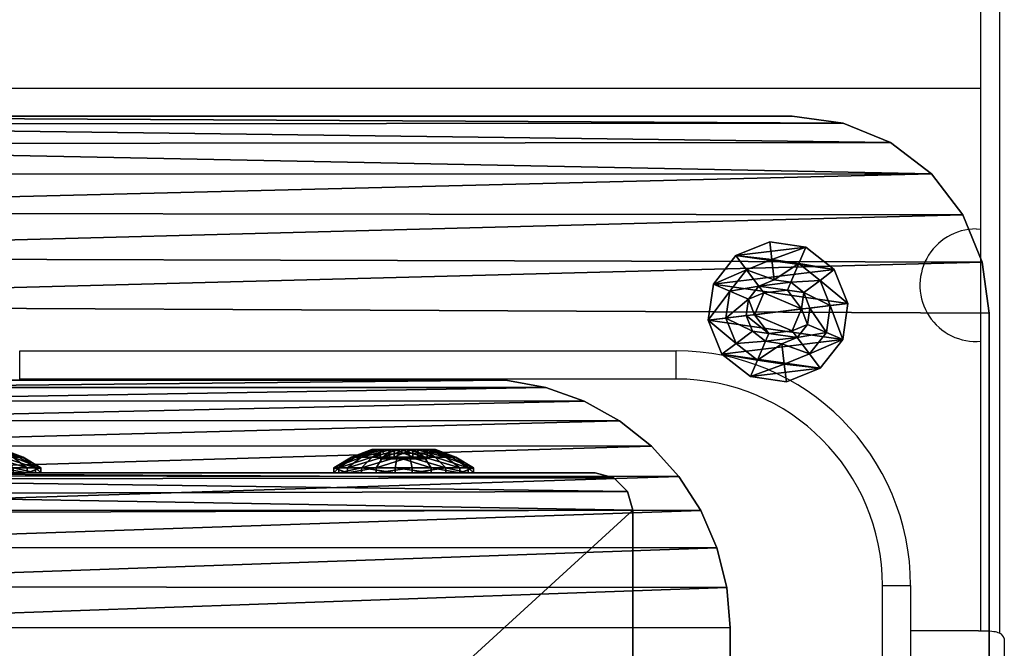
# Model space of a CAD drawing. Units: centimetres. Extents: x -197 to 198, y -190 to 190.
# Drawn here: x -39 to -28, y 3 to 9 of the extents above; entities that cross this region are included whole.
import ezdxf

# ---------------------------------------------------------------- set-up
doc = ezdxf.new("R2010")
doc.units = ezdxf.units.CM
doc.header["$LTSCALE"] = 2.54
doc.layers.get('0').update_dxf_attribs({"true_color": 0xff5454})
doc.layers.add('VP-EQ', color=7, linetype='Continuous', true_color=0x8a3492, plot=False)

# ---------------------------------------------------------------- blocks, each defined once
blk = doc.blocks.new('Grupuj_26')
at = {"color": 0}
mesh = blk.add_polyface(dxfattribs=at)
corners = [(0.02, 9.685), (0, 2.601), (0, 9.201), (0.035, 2.179), (0.126, 10.157), (0.137, 1.769), (0.314, 10.602), (0.306, 1.381), (0.535, 1.025), (0.58, 11.007), (0.819, 0.712), (0.913, 11.358), (1.15, 0.449), (1.304, 11.643), (1.52, 0.243), (1.74, 11.853), (1.918, 0.1), (2.207, 11.983), (2.335, 0.029), (2.689, 12.026), (2.547, 0.012), (2.734, 0), (9.401, 12.026), (9.396, 0), (9.829, 0.035), (9.833, 11.99), (10.249, 0.141), (10.254, 11.885), (10.647, 0.313), (10.652, 11.712), (11.011, 0.548), (11.017, 11.476), (11.333, 0.84), (11.337, 11.183), (11.602, 1.179), (11.606, 10.843), (11.813, 1.558), (11.816, 10.463), (11.958, 1.967), (11.96, 10.053), (12.036, 2.393), (12.036, 9.626)]
mesh.append_faces([[corners[k] for k in face] for face in [(0, 1, 2), (40, 39, 41)]], dxfattribs={"vtx0": -1, "color": 0})
mesh.append_faces([[corners[k] for k in face] for face in [(1, 0, 3), (3, 4, 5), (5, 6, 7), (7, 6, 8), (8, 9, 10), (10, 11, 12), (12, 13, 14), (14, 15, 16), (16, 17, 18), (18, 19, 20), (20, 19, 21), (21, 22, 23), (23, 22, 24), (24, 25, 26), (26, 27, 28), (28, 29, 30), (30, 31, 32), (32, 33, 34), (34, 35, 36), (36, 37, 38), (38, 39, 40)]], dxfattribs={"vtx0": -1, "vtx1": -1, "color": 0})
mesh.append_faces([[corners[k] for k in face] for face in [(3, 0, 4), (5, 4, 6), (8, 6, 9), (10, 9, 11), (12, 11, 13), (14, 13, 15), (16, 15, 17), (18, 17, 19), (21, 19, 22), (24, 22, 25), (26, 25, 27), (28, 27, 29), (30, 29, 31), (32, 31, 33), (34, 33, 35), (36, 35, 37), (38, 37, 39)]], dxfattribs={"vtx0": -1, "vtx2": -1, "color": 0})
mesh = blk.add_polyface(dxfattribs=at)
corners = [(0.035, 2.179, 1.9), (0, 9.201, 1.9), (0, 2.601, 1.9), (0.02, 9.685, 1.9), (0.126, 10.157, 1.9), (0.137, 1.769, 1.9), (0.314, 10.602, 1.9), (0.306, 1.381, 1.9), (0.535, 1.025, 1.9), (0.58, 11.007, 1.9), (0.819, 0.712, 1.9), (0.913, 11.358, 1.9), (1.15, 0.449, 1.9), (1.304, 11.643, 1.9), (1.52, 0.243, 1.9), (1.74, 11.853, 1.9), (1.918, 0.1, 1.9), (2.207, 11.983, 1.9), (2.335, 0.029, 1.9), (2.689, 12.026, 1.9), (2.547, 0.012, 1.9), (2.734, 0, 1.9), (9.401, 12.026, 1.9), (9.396, 0, 1.9), (9.829, 0.035, 1.9), (9.833, 11.99, 1.9), (10.249, 0.141, 1.9), (10.254, 11.885, 1.9), (10.647, 0.313, 1.9), (10.652, 11.712, 1.9), (11.011, 0.548, 1.9), (11.017, 11.476, 1.9), (11.333, 0.84, 1.9), (11.337, 11.183, 1.9), (11.602, 1.179, 1.9), (11.606, 10.843, 1.9), (11.813, 1.558, 1.9), (11.816, 10.463, 1.9), (11.958, 1.967, 1.9), (11.96, 10.053, 1.9), (12.036, 2.393, 1.9), (12.036, 9.626, 1.9)]
mesh.append_faces([[corners[k] for k in face] for face in [(0, 1, 2), (39, 40, 41)]], dxfattribs={"vtx0": -1, "color": 0})
mesh.append_faces([[corners[k] for k in face] for face in [(1, 0, 3), (3, 0, 4), (4, 5, 6), (6, 8, 9), (9, 10, 11), (11, 12, 13), (13, 14, 15), (15, 16, 17), (17, 18, 19), (19, 21, 22), (22, 24, 25), (25, 26, 27), (27, 28, 29), (29, 30, 31), (31, 32, 33), (33, 34, 35), (35, 36, 37), (37, 38, 39)]], dxfattribs={"vtx0": -1, "vtx1": -1, "color": 0})
mesh.append_faces([[corners[k] for k in face] for face in [(4, 0, 5), (6, 5, 7), (6, 7, 8), (9, 8, 10), (11, 10, 12), (13, 12, 14), (15, 14, 16), (17, 16, 18), (19, 18, 20), (19, 20, 21), (22, 21, 23), (22, 23, 24), (25, 24, 26), (27, 26, 28), (29, 28, 30), (31, 30, 32), (33, 32, 34), (35, 34, 36), (37, 36, 38), (39, 38, 40)]], dxfattribs={"vtx0": -1, "vtx2": -1, "color": 0})
mesh = blk.add_polyface(dxfattribs=at)
corners = [(12.036, 9.626), (12.036, 2.393, 1.9), (12.036, 2.393), (12.036, 9.626, 1.9)]
mesh.append_faces([[corners[k] for k in face] for face in [(0, 1, 2), (1, 0, 3)]], dxfattribs={"vtx0": -1, "color": 0})
mesh = blk.add_polyface(dxfattribs=at)
corners = [(12.036, 2.393), (11.958, 1.967, 1.9), (11.958, 1.967), (12.036, 2.393, 1.9)]
mesh.append_faces([[corners[k] for k in face] for face in [(0, 1, 2), (1, 0, 3)]], dxfattribs={"vtx0": -1, "color": 0})
mesh = blk.add_polyface(dxfattribs=at)
corners = [(11.958, 1.967), (11.813, 1.558, 1.9), (11.813, 1.558), (11.958, 1.967, 1.9)]
mesh.append_faces([[corners[k] for k in face] for face in [(0, 1, 2), (1, 0, 3)]], dxfattribs={"vtx0": -1, "color": 0})
mesh = blk.add_polyface(dxfattribs=at)
corners = [(11.813, 1.558), (11.602, 1.179, 1.9), (11.602, 1.179), (11.813, 1.558, 1.9)]
mesh.append_faces([[corners[k] for k in face] for face in [(0, 1, 2), (1, 0, 3)]], dxfattribs={"vtx0": -1, "color": 0})
mesh = blk.add_polyface(dxfattribs=at)
corners = [(11.602, 1.179), (11.333, 0.84, 1.9), (11.333, 0.84), (11.602, 1.179, 1.9)]
mesh.append_faces([[corners[k] for k in face] for face in [(0, 1, 2), (1, 0, 3)]], dxfattribs={"vtx0": -1, "color": 0})
mesh = blk.add_polyface(dxfattribs=at)
corners = [(11.333, 0.84, 1.9), (11.011, 0.548), (11.333, 0.84), (11.011, 0.548, 1.9)]
mesh.append_faces([[corners[k] for k in face] for face in [(0, 1, 2), (1, 0, 3)]], dxfattribs={"vtx0": -1, "color": 0})
mesh = blk.add_polyface(dxfattribs=at)
corners = [(11.011, 0.548, 1.9), (10.647, 0.313), (11.011, 0.548), (10.647, 0.313, 1.9)]
mesh.append_faces([[corners[k] for k in face] for face in [(0, 1, 2), (1, 0, 3)]], dxfattribs={"vtx0": -1, "color": 0})
mesh = blk.add_polyface(dxfattribs=at)
corners = [(10.647, 0.313, 1.9), (10.249, 0.141), (10.647, 0.313), (10.249, 0.141, 1.9)]
mesh.append_faces([[corners[k] for k in face] for face in [(0, 1, 2), (1, 0, 3)]], dxfattribs={"vtx0": -1, "color": 0})
mesh = blk.add_polyface(dxfattribs=at)
corners = [(10.249, 0.141, 1.9), (9.829, 0.035), (10.249, 0.141), (9.829, 0.035, 1.9)]
mesh.append_faces([[corners[k] for k in face] for face in [(0, 1, 2), (1, 0, 3)]], dxfattribs={"vtx0": -1, "color": 0})
mesh = blk.add_polyface(dxfattribs=at)
corners = [(9.396, 0, 1.9), (2.734, 0), (9.396, 0), (2.734, 0, 1.9)]
mesh.append_faces([[corners[k] for k in face] for face in [(0, 1, 2), (1, 0, 3)]], dxfattribs={"vtx0": -1, "color": 0})
mesh = blk.add_polyface(dxfattribs=at)
corners = [(9.829, 0.035, 1.9), (9.396, 0), (9.829, 0.035), (9.396, 0, 1.9)]
mesh.append_faces([[corners[k] for k in face] for face in [(0, 1, 2), (1, 0, 3)]], dxfattribs={"vtx0": -1, "color": 0})
blk = doc.blocks.new('Grupuj_34')
at = {"color": 18, "true_color": 0x030303}
blk.add_blockref('Grupuj_26', (0, 0), dxfattribs=at)
blk = doc.blocks.new('Grupuj_20')
at = {"color": 0}
mesh = blk.add_polyface(dxfattribs=at)
corners = [(0.055, 0.45), (0.145, 1.195), (0, 0.834), (0.295, 0.145), (0.45, 1.434), (0.655, 0), (0.834, 1.489), (1.039, 0.055), (1.195, 1.345), (1.345, 0.295), (1.434, 1.039), (1.489, 0.655)]
mesh.append_faces([[corners[k] for k in face] for face in [(0, 1, 2), (10, 9, 11)]], dxfattribs={"vtx0": -1, "color": 0})
mesh.append_faces([[corners[k] for k in face] for face in [(1, 3, 4), (4, 5, 6), (6, 7, 8), (8, 9, 10)]], dxfattribs={"vtx0": -1, "vtx1": -1, "color": 0})
mesh.append_faces([[corners[k] for k in face] for face in [(1, 0, 3), (4, 3, 5), (6, 5, 7), (8, 7, 9)]], dxfattribs={"vtx0": -1, "vtx2": -1, "color": 0})
mesh = blk.add_polyface(dxfattribs=at)
corners = [(0.055, 0.45, 0.051), (0.145, 1.195, 0.051), (0, 0.834, 0.051), (0.295, 0.145, 0.051), (0.45, 1.434, 0.051), (0.655, 0, 0.051), (0.834, 1.489, 0.051), (1.039, 0.055, 0.051), (1.195, 1.345, 0.051), (1.345, 0.295, 0.051), (1.434, 1.039, 0.051), (1.489, 0.655, 0.051)]
mesh.append_faces([[corners[k] for k in face] for face in [(0, 1, 2), (10, 9, 11)]], dxfattribs={"vtx0": -1, "color": 0})
mesh.append_faces([[corners[k] for k in face] for face in [(1, 3, 4), (4, 5, 6), (6, 7, 8), (8, 9, 10)]], dxfattribs={"vtx0": -1, "vtx1": -1, "color": 0})
mesh.append_faces([[corners[k] for k in face] for face in [(1, 0, 3), (4, 3, 5), (6, 5, 7), (8, 7, 9)]], dxfattribs={"vtx0": -1, "vtx2": -1, "color": 0})
mesh = blk.add_polyface(dxfattribs=at)
corners = [(0.45, 1.434, 0.051), (0.834, 1.489), (0.45, 1.434), (0.834, 1.489, 0.051)]
mesh.append_faces([[corners[k] for k in face] for face in [(0, 1, 2), (1, 0, 3)]], dxfattribs={"vtx0": -1, "color": 0})
mesh = blk.add_polyface(dxfattribs=at)
corners = [(0.524, 1.26, 0.165), (0.834, 1.489, 0.051), (0.45, 1.434, 0.051), (0.812, 1.301, 0.165)]
mesh.append_faces([[corners[k] for k in face] for face in [(0, 1, 2), (1, 0, 3)]], dxfattribs={"vtx0": -1, "color": 0})
mesh = blk.add_polyface(dxfattribs=at)
corners = [(1.081, 1.193, 0.165), (0.834, 1.489, 0.051), (0.812, 1.301, 0.165), (1.195, 1.345, 0.051)]
mesh.append_faces([[corners[k] for k in face] for face in [(0, 1, 2), (1, 0, 3)]], dxfattribs={"vtx0": -1, "color": 0})
mesh = blk.add_polyface(dxfattribs=at)
corners = [(0.834, 1.489, 0.051), (1.195, 1.345), (0.834, 1.489), (1.195, 1.345, 0.051)]
mesh.append_faces([[corners[k] for k in face] for face in [(0, 1, 2), (1, 0, 3)]], dxfattribs={"vtx0": -1, "color": 0})
mesh = blk.add_polyface(dxfattribs=at)
corners = [(0.296, 1.081, 0.165), (0.45, 1.434, 0.051), (0.145, 1.195, 0.051), (0.524, 1.26, 0.165)]
mesh.append_faces([[corners[k] for k in face] for face in [(0, 1, 2), (1, 0, 3)]], dxfattribs={"vtx0": -1, "color": 0})
mesh = blk.add_polyface(dxfattribs=at)
corners = [(0.145, 1.195, 0.051), (0.45, 1.434), (0.145, 1.195), (0.45, 1.434, 0.051)]
mesh.append_faces([[corners[k] for k in face] for face in [(0, 1, 2), (1, 0, 3)]], dxfattribs={"vtx0": -1, "color": 0})
mesh = blk.add_polyface(dxfattribs=at)
corners = [(0.61, 1.059, 0.248), (0.812, 1.301, 0.165), (0.524, 1.26, 0.165), (0.785, 1.084, 0.248)]
mesh.append_faces([[corners[k] for k in face] for face in [(0, 1, 2), (1, 0, 3)]], dxfattribs={"vtx0": -1, "color": 0})
mesh = blk.add_polyface(dxfattribs=at)
corners = [(0.95, 1.018, 0.248), (0.812, 1.301, 0.165), (0.785, 1.084, 0.248), (1.081, 1.193, 0.165)]
mesh.append_faces([[corners[k] for k in face] for face in [(0, 1, 2), (1, 0, 3)]], dxfattribs={"vtx0": -1, "color": 0})
mesh = blk.add_polyface(dxfattribs=at)
corners = [(1.26, 0.965, 0.165), (1.195, 1.345, 0.051), (1.081, 1.193, 0.165), (1.434, 1.039, 0.051)]
mesh.append_faces([[corners[k] for k in face] for face in [(0, 1, 2), (1, 0, 3)]], dxfattribs={"vtx0": -1, "color": 0})
mesh = blk.add_polyface(dxfattribs=at)
corners = [(1.195, 1.345), (1.434, 1.039, 0.051), (1.434, 1.039), (1.195, 1.345, 0.051)]
mesh.append_faces([[corners[k] for k in face] for face in [(0, 1, 2), (1, 0, 3)]], dxfattribs={"vtx0": -1, "color": 0})
mesh = blk.add_polyface(dxfattribs=at)
corners = [(0.188, 0.812, 0.165), (0.145, 1.195, 0.051), (0, 0.834, 0.051), (0.296, 1.081, 0.165)]
mesh.append_faces([[corners[k] for k in face] for face in [(0, 1, 2), (1, 0, 3)]], dxfattribs={"vtx0": -1, "color": 0})
mesh = blk.add_polyface(dxfattribs=at)
corners = [(0.145, 1.195, 0.051), (0, 0.834), (0, 0.834, 0.051), (0.145, 1.195)]
mesh.append_faces([[corners[k] for k in face] for face in [(0, 1, 2), (1, 0, 3)]], dxfattribs={"vtx0": -1, "color": 0})
mesh = blk.add_polyface(dxfattribs=at)
corners = [(0.471, 0.95, 0.248), (0.524, 1.26, 0.165), (0.296, 1.081, 0.165), (0.61, 1.059, 0.248)]
mesh.append_faces([[corners[k] for k in face] for face in [(0, 1, 2), (1, 0, 3)]], dxfattribs={"vtx0": -1, "color": 0})
mesh = blk.add_polyface(dxfattribs=at)
corners = [(1.059, 0.879, 0.248), (1.081, 1.193, 0.165), (0.95, 1.018, 0.248), (1.26, 0.965, 0.165)]
mesh.append_faces([[corners[k] for k in face] for face in [(0, 1, 2), (1, 0, 3)]], dxfattribs={"vtx0": -1, "color": 0})
mesh = blk.add_polyface(dxfattribs=at)
corners = [(0.405, 0.785, 0.248), (0.296, 1.081, 0.165), (0.188, 0.812, 0.165), (0.471, 0.95, 0.248)]
mesh.append_faces([[corners[k] for k in face] for face in [(0, 1, 2), (1, 0, 3)]], dxfattribs={"vtx0": -1, "color": 0})
mesh = blk.add_polyface(dxfattribs=at)
corners = [(0.43, 0.61, 0.248), (0.471, 0.95, 0.248), (0.405, 0.785, 0.248), (0.512, 0.645, 0.248), (0.54, 0.471, 0.248), (0.714, 0.494, 0.248), (0.704, 0.405, 0.248), (0.879, 0.43, 0.248), (0.947, 0.593, 0.248), (1.018, 0.54, 0.248), (0.977, 0.844, 0.248), (0.542, 0.896, 0.248), (0.61, 1.059, 0.248), (0.775, 0.996, 0.248), (0.785, 1.084, 0.248), (0.95, 1.018, 0.248), (1.059, 0.879, 0.248), (1.084, 0.704, 0.248)]
mesh.append_faces([[corners[k] for k in face] for face in [(0, 1, 2), (16, 9, 17)]], dxfattribs={"vtx0": -1, "color": 0})
mesh.append_faces([[corners[k] for k in face] for face in [(3, 4, 5), (5, 7, 8), (8, 9, 10), (1, 11, 12), (11, 1, 3), (12, 13, 14), (14, 10, 15), (15, 10, 16)]], dxfattribs={"vtx0": -1, "vtx1": -1, "color": 0})
mesh.append_faces([[corners[k] for k in face] for face in [(1, 0, 3), (16, 10, 9)]], dxfattribs={"vtx0": -1, "vtx1": -1, "vtx2": -1, "color": 0})
mesh.append_faces([[corners[k] for k in face] for face in [(3, 0, 4), (5, 4, 6), (5, 6, 7), (8, 7, 9), (12, 11, 13), (14, 13, 10)]], dxfattribs={"vtx0": -1, "vtx2": -1, "color": 0})
mesh = blk.add_polyface(dxfattribs=at)
corners = [(0.714, 0.494, 0.148), (0.542, 0.896, 0.148), (0.512, 0.645, 0.148), (0.775, 0.996, 0.148), (0.947, 0.593, 0.148), (0.977, 0.844, 0.148)]
mesh.append_faces([[corners[k] for k in face] for face in [(0, 1, 2), (3, 4, 5)]], dxfattribs={"vtx0": -1, "color": 0})
mesh.append_faces([[corners[k] for k in face] for face in [(1, 0, 3)]], dxfattribs={"vtx0": -1, "vtx1": -1, "color": 0})
mesh.append_faces([[corners[k] for k in face] for face in [(3, 0, 4)]], dxfattribs={"vtx0": -1, "vtx2": -1, "color": 0})
mesh = blk.add_polyface(dxfattribs=at)
corners = [(0.775, 0.996, 0.248), (0.542, 0.896, 0.148), (0.775, 0.996, 0.148), (0.542, 0.896, 0.248)]
mesh.append_faces([[corners[k] for k in face] for face in [(0, 1, 2), (1, 0, 3)]], dxfattribs={"vtx0": -1, "color": 0})
mesh = blk.add_polyface(dxfattribs=at)
corners = [(0.977, 0.844, 0.248), (0.775, 0.996, 0.148), (0.977, 0.844, 0.148), (0.775, 0.996, 0.248)]
mesh.append_faces([[corners[k] for k in face] for face in [(0, 1, 2), (1, 0, 3)]], dxfattribs={"vtx0": -1, "color": 0})
mesh = blk.add_polyface(dxfattribs=at)
corners = [(1.084, 0.704, 0.248), (1.26, 0.965, 0.165), (1.059, 0.879, 0.248), (1.301, 0.678, 0.165)]
mesh.append_faces([[corners[k] for k in face] for face in [(0, 1, 2), (1, 0, 3)]], dxfattribs={"vtx0": -1, "color": 0})
mesh = blk.add_polyface(dxfattribs=at)
corners = [(1.301, 0.678, 0.165), (1.434, 1.039, 0.051), (1.26, 0.965, 0.165), (1.489, 0.655, 0.051)]
mesh.append_faces([[corners[k] for k in face] for face in [(0, 1, 2), (1, 0, 3)]], dxfattribs={"vtx0": -1, "color": 0})
mesh = blk.add_polyface(dxfattribs=at)
corners = [(1.434, 1.039), (1.489, 0.655, 0.051), (1.489, 0.655), (1.434, 1.039, 0.051)]
mesh.append_faces([[corners[k] for k in face] for face in [(0, 1, 2), (1, 0, 3)]], dxfattribs={"vtx0": -1, "color": 0})
mesh = blk.add_polyface(dxfattribs=at)
corners = [(0.542, 0.896, 0.148), (0.512, 0.645, 0.248), (0.512, 0.645, 0.148), (0.542, 0.896, 0.248)]
mesh.append_faces([[corners[k] for k in face] for face in [(0, 1, 2), (1, 0, 3)]], dxfattribs={"vtx0": -1, "color": 0})
mesh = blk.add_polyface(dxfattribs=at)
corners = [(0.977, 0.844, 0.248), (0.947, 0.593, 0.148), (0.947, 0.593, 0.248), (0.977, 0.844, 0.148)]
mesh.append_faces([[corners[k] for k in face] for face in [(0, 1, 2), (1, 0, 3)]], dxfattribs={"vtx0": -1, "color": 0})
mesh = blk.add_polyface(dxfattribs=at)
corners = [(0, 0.834, 0.051), (0.055, 0.45), (0.055, 0.45, 0.051), (0, 0.834)]
mesh.append_faces([[corners[k] for k in face] for face in [(0, 1, 2), (1, 0, 3)]], dxfattribs={"vtx0": -1, "color": 0})
mesh = blk.add_polyface(dxfattribs=at)
corners = [(0.055, 0.45, 0.051), (0.188, 0.812, 0.165), (0, 0.834, 0.051), (0.229, 0.524, 0.165)]
mesh.append_faces([[corners[k] for k in face] for face in [(0, 1, 2), (1, 0, 3)]], dxfattribs={"vtx0": -1, "color": 0})
mesh = blk.add_polyface(dxfattribs=at)
corners = [(0.229, 0.524, 0.165), (0.405, 0.785, 0.248), (0.188, 0.812, 0.165), (0.43, 0.61, 0.248)]
mesh.append_faces([[corners[k] for k in face] for face in [(0, 1, 2), (1, 0, 3)]], dxfattribs={"vtx0": -1, "color": 0})
mesh = blk.add_polyface(dxfattribs=at)
corners = [(0.512, 0.645, 0.248), (0.714, 0.494, 0.148), (0.512, 0.645, 0.148), (0.714, 0.494, 0.248)]
mesh.append_faces([[corners[k] for k in face] for face in [(0, 1, 2), (1, 0, 3)]], dxfattribs={"vtx0": -1, "color": 0})
mesh = blk.add_polyface(dxfattribs=at)
corners = [(1.193, 0.409, 0.165), (1.084, 0.704, 0.248), (1.018, 0.54, 0.248), (1.301, 0.678, 0.165)]
mesh.append_faces([[corners[k] for k in face] for face in [(0, 1, 2), (1, 0, 3)]], dxfattribs={"vtx0": -1, "color": 0})
mesh = blk.add_polyface(dxfattribs=at)
corners = [(1.345, 0.295, 0.051), (1.301, 0.678, 0.165), (1.193, 0.409, 0.165), (1.489, 0.655, 0.051)]
mesh.append_faces([[corners[k] for k in face] for face in [(0, 1, 2), (1, 0, 3)]], dxfattribs={"vtx0": -1, "color": 0})
mesh = blk.add_polyface(dxfattribs=at)
corners = [(1.489, 0.655), (1.345, 0.295, 0.051), (1.345, 0.295), (1.489, 0.655, 0.051)]
mesh.append_faces([[corners[k] for k in face] for face in [(0, 1, 2), (1, 0, 3)]], dxfattribs={"vtx0": -1, "color": 0})
mesh = blk.add_polyface(dxfattribs=at)
corners = [(0.409, 0.296, 0.165), (0.43, 0.61, 0.248), (0.229, 0.524, 0.165), (0.54, 0.471, 0.248)]
mesh.append_faces([[corners[k] for k in face] for face in [(0, 1, 2), (1, 0, 3)]], dxfattribs={"vtx0": -1, "color": 0})
mesh = blk.add_polyface(dxfattribs=at)
corners = [(0.714, 0.494, 0.248), (0.947, 0.593, 0.148), (0.714, 0.494, 0.148), (0.947, 0.593, 0.248)]
mesh.append_faces([[corners[k] for k in face] for face in [(0, 1, 2), (1, 0, 3)]], dxfattribs={"vtx0": -1, "color": 0})
mesh = blk.add_polyface(dxfattribs=at)
corners = [(0.965, 0.229, 0.165), (1.018, 0.54, 0.248), (0.879, 0.43, 0.248), (1.193, 0.409, 0.165)]
mesh.append_faces([[corners[k] for k in face] for face in [(0, 1, 2), (1, 0, 3)]], dxfattribs={"vtx0": -1, "color": 0})
mesh = blk.add_polyface(dxfattribs=at)
corners = [(0.295, 0.145, 0.051), (0.229, 0.524, 0.165), (0.055, 0.45, 0.051), (0.409, 0.296, 0.165)]
mesh.append_faces([[corners[k] for k in face] for face in [(0, 1, 2), (1, 0, 3)]], dxfattribs={"vtx0": -1, "color": 0})
mesh = blk.add_polyface(dxfattribs=at)
corners = [(0.055, 0.45, 0.051), (0.295, 0.145), (0.295, 0.145, 0.051), (0.055, 0.45)]
mesh.append_faces([[corners[k] for k in face] for face in [(0, 1, 2), (1, 0, 3)]], dxfattribs={"vtx0": -1, "color": 0})
mesh = blk.add_polyface(dxfattribs=at)
corners = [(0.678, 0.188, 0.165), (0.54, 0.471, 0.248), (0.409, 0.296, 0.165), (0.704, 0.405, 0.248)]
mesh.append_faces([[corners[k] for k in face] for face in [(0, 1, 2), (1, 0, 3)]], dxfattribs={"vtx0": -1, "color": 0})
mesh = blk.add_polyface(dxfattribs=at)
corners = [(0.965, 0.229, 0.165), (0.704, 0.405, 0.248), (0.678, 0.188, 0.165), (0.879, 0.43, 0.248)]
mesh.append_faces([[corners[k] for k in face] for face in [(0, 1, 2), (1, 0, 3)]], dxfattribs={"vtx0": -1, "color": 0})
mesh = blk.add_polyface(dxfattribs=at)
corners = [(1.039, 0.055, 0.051), (1.193, 0.409, 0.165), (0.965, 0.229, 0.165), (1.345, 0.295, 0.051)]
mesh.append_faces([[corners[k] for k in face] for face in [(0, 1, 2), (1, 0, 3)]], dxfattribs={"vtx0": -1, "color": 0})
mesh = blk.add_polyface(dxfattribs=at)
corners = [(0.655, 0, 0.051), (0.409, 0.296, 0.165), (0.295, 0.145, 0.051), (0.678, 0.188, 0.165)]
mesh.append_faces([[corners[k] for k in face] for face in [(0, 1, 2), (1, 0, 3)]], dxfattribs={"vtx0": -1, "color": 0})
mesh = blk.add_polyface(dxfattribs=at)
corners = [(1.039, 0.055, 0.051), (0.678, 0.188, 0.165), (0.655, 0, 0.051), (0.965, 0.229, 0.165)]
mesh.append_faces([[corners[k] for k in face] for face in [(0, 1, 2), (1, 0, 3)]], dxfattribs={"vtx0": -1, "color": 0})
mesh = blk.add_polyface(dxfattribs=at)
corners = [(1.345, 0.295, 0.051), (1.039, 0.055), (1.345, 0.295), (1.039, 0.055, 0.051)]
mesh.append_faces([[corners[k] for k in face] for face in [(0, 1, 2), (1, 0, 3)]], dxfattribs={"vtx0": -1, "color": 0})
mesh = blk.add_polyface(dxfattribs=at)
corners = [(0.655, 0, 0.051), (0.295, 0.145), (0.655, 0), (0.295, 0.145, 0.051)]
mesh.append_faces([[corners[k] for k in face] for face in [(0, 1, 2), (1, 0, 3)]], dxfattribs={"vtx0": -1, "color": 0})
mesh = blk.add_polyface(dxfattribs=at)
corners = [(1.039, 0.055, 0.051), (0.655, 0), (1.039, 0.055), (0.655, 0, 0.051)]
mesh.append_faces([[corners[k] for k in face] for face in [(0, 1, 2), (1, 0, 3)]], dxfattribs={"vtx0": -1, "color": 0})
blk = doc.blocks.new('_ruba_imbus_V-RAY')
at = {"color": 251, "true_color": 0x535353, "extrusion": (0, 0, -1), "zscale": -1}
blk.add_blockref('Grupuj_20', (0, 0), dxfattribs=at)
blk = doc.blocks.new('Grupuj_23')
at = {"color": 0}
mesh = blk.add_polyface(dxfattribs=at)
corners = [(0.068, 1.483, 0.8), (0, 15.619, 0.8), (0, 2.001, 0.8), (0.068, 16.132, 0.8), (0.265, 16.609, 0.8), (0.268, 1, 0.8), (0.58, 17.02, 0.8), (0.586, 0.586, 0.8), (0.991, 17.335, 0.8), (1, 0.268, 0.8), (1.468, 17.532, 0.8), (1.483, 0.068, 0.8), (1.981, 17.6, 0.8), (2.001, 0, 0.8), (15.585, 17.6, 0.8), (15.5, 0, 0.8), (16.044, 0.072, 0.8), (16.094, 17.535, 0.8), (16.55, 0.281, 0.8), (16.571, 17.342, 0.8), (16.985, 0.615, 0.8), (16.983, 17.036, 0.8), (17.305, 16.636, 0.8), (17.319, 1.05, 0.8), (17.515, 16.167, 0.8), (17.528, 1.556, 0.8), (17.6, 15.66, 0.8), (17.6, 2.1, 0.8)]
mesh.append_faces([[corners[k] for k in face] for face in [(0, 1, 2), (26, 25, 27)]], dxfattribs={"vtx0": -1, "color": 0})
mesh.append_faces([[corners[k] for k in face] for face in [(1, 0, 3), (3, 0, 4), (4, 5, 6), (6, 7, 8), (8, 9, 10), (10, 11, 12), (12, 13, 14), (14, 16, 17), (17, 18, 19), (19, 20, 21), (21, 20, 22), (22, 23, 24), (24, 25, 26)]], dxfattribs={"vtx0": -1, "vtx1": -1, "color": 0})
mesh.append_faces([[corners[k] for k in face] for face in [(4, 0, 5), (6, 5, 7), (8, 7, 9), (10, 9, 11), (12, 11, 13), (14, 13, 15), (14, 15, 16), (17, 16, 18), (19, 18, 20), (22, 20, 23), (24, 23, 25)]], dxfattribs={"vtx0": -1, "vtx2": -1, "color": 0})
mesh = blk.add_polyface(dxfattribs=at)
corners = [(0.068, 16.132), (0, 2.001), (0, 15.619), (0.068, 1.483), (0.265, 16.609), (0.268, 1), (0.58, 17.02), (0.586, 0.586), (0.991, 17.335), (1, 0.268), (1.468, 17.532), (1.483, 0.068), (1.981, 17.6), (2.001, 0), (15.585, 17.6), (15.5, 0), (16.044, 0.072), (16.094, 17.535), (16.55, 0.281), (16.571, 17.342), (16.985, 0.615), (16.983, 17.036), (17.305, 16.636), (17.319, 1.05), (17.515, 16.167), (17.528, 1.556), (17.6, 15.66), (17.6, 2.1)]
mesh.append_faces([[corners[k] for k in face] for face in [(0, 1, 2), (25, 26, 27)]], dxfattribs={"vtx0": -1, "color": 0})
mesh.append_faces([[corners[k] for k in face] for face in [(1, 0, 3), (3, 4, 5), (5, 6, 7), (7, 8, 9), (9, 10, 11), (11, 12, 13), (13, 14, 15), (15, 14, 16), (16, 17, 18), (18, 19, 20), (20, 22, 23), (23, 24, 25)]], dxfattribs={"vtx0": -1, "vtx1": -1, "color": 0})
mesh.append_faces([[corners[k] for k in face] for face in [(3, 0, 4), (5, 4, 6), (7, 6, 8), (9, 8, 10), (11, 10, 12), (13, 12, 14), (16, 14, 17), (18, 17, 19), (20, 19, 21), (20, 21, 22), (23, 22, 24), (25, 24, 26)]], dxfattribs={"vtx0": -1, "vtx2": -1, "color": 0})
mesh = blk.add_polyface(dxfattribs=at)
corners = [(17.6, 2.1), (17.6, 15.66, 0.8), (17.6, 2.1, 0.8), (17.6, 15.66)]
mesh.append_faces([[corners[k] for k in face] for face in [(0, 1, 2), (1, 0, 3)]], dxfattribs={"vtx0": -1, "color": 0})
mesh = blk.add_polyface(dxfattribs=at)
corners = [(17.528, 1.556), (17.6, 2.1, 0.8), (17.528, 1.556, 0.8), (17.6, 2.1)]
mesh.append_faces([[corners[k] for k in face] for face in [(0, 1, 2), (1, 0, 3)]], dxfattribs={"vtx0": -1, "color": 0})
mesh = blk.add_polyface(dxfattribs=at)
corners = [(17.319, 1.05), (17.528, 1.556, 0.8), (17.319, 1.05, 0.8), (17.528, 1.556)]
mesh.append_faces([[corners[k] for k in face] for face in [(0, 1, 2), (1, 0, 3)]], dxfattribs={"vtx0": -1, "color": 0})
mesh = blk.add_polyface(dxfattribs=at)
corners = [(16.985, 0.615), (17.319, 1.05, 0.8), (16.985, 0.615, 0.8), (17.319, 1.05)]
mesh.append_faces([[corners[k] for k in face] for face in [(0, 1, 2), (1, 0, 3)]], dxfattribs={"vtx0": -1, "color": 0})
mesh = blk.add_polyface(dxfattribs=at)
corners = [(16.985, 0.615, 0.8), (16.55, 0.281), (16.985, 0.615), (16.55, 0.281, 0.8)]
mesh.append_faces([[corners[k] for k in face] for face in [(0, 1, 2), (1, 0, 3)]], dxfattribs={"vtx0": -1, "color": 0})
mesh = blk.add_polyface(dxfattribs=at)
corners = [(16.55, 0.281, 0.8), (16.044, 0.072), (16.55, 0.281), (16.044, 0.072, 0.8)]
mesh.append_faces([[corners[k] for k in face] for face in [(0, 1, 2), (1, 0, 3)]], dxfattribs={"vtx0": -1, "color": 0})
mesh = blk.add_polyface(dxfattribs=at)
corners = [(15.5, 0, 0.8), (2.001, 0), (15.5, 0), (2.001, 0, 0.8)]
mesh.append_faces([[corners[k] for k in face] for face in [(0, 1, 2), (1, 0, 3)]], dxfattribs={"vtx0": -1, "color": 0})
mesh = blk.add_polyface(dxfattribs=at)
corners = [(16.044, 0.072, 0.8), (15.5, 0), (16.044, 0.072), (15.5, 0, 0.8)]
mesh.append_faces([[corners[k] for k in face] for face in [(0, 1, 2), (1, 0, 3)]], dxfattribs={"vtx0": -1, "color": 0})
blk = doc.blocks.new('Grupuj_35')
at = {"color": 253, "true_color": 0xa8a8a8}
blk.add_blockref('Grupuj_23', (0, 0), dxfattribs=at)
at = {"color": 0}
blk.add_blockref('_ruba_imbus_V-RAY', (16.26, 1.505, 0.8), dxfattribs=at)
blk = doc.blocks.new('Grupuj_21')
at = {"color": 0}
mesh = blk.add_polyface(dxfattribs=at)
corners = [(0.063, 9.784), (0, 0.401), (0, 9.549), (0.054, 0.201), (0.201, 0.054), (0.236, 9.957), (0.401, 0), (0.471, 10.02), (9.62, 0), (9.59, 10.02), (9.796, 9.967), (9.82, 0.054), (9.952, 9.822), (9.966, 0.2), (10.02, 9.62), (10.02, 0.4)]
mesh.append_faces([[corners[k] for k in face] for face in [(0, 1, 2), (13, 14, 15)]], dxfattribs={"vtx0": -1, "color": 0})
mesh.append_faces([[corners[k] for k in face] for face in [(1, 0, 3), (3, 0, 4), (4, 5, 6), (6, 7, 8), (8, 10, 11), (11, 12, 13)]], dxfattribs={"vtx0": -1, "vtx1": -1, "color": 0})
mesh.append_faces([[corners[k] for k in face] for face in [(4, 0, 5), (6, 5, 7), (8, 7, 9), (8, 9, 10), (11, 10, 12), (13, 12, 14)]], dxfattribs={"vtx0": -1, "vtx2": -1, "color": 0})
mesh = blk.add_polyface(dxfattribs=at)
corners = [(0.054, 0.201, 114.4), (0, 9.549, 114.4), (0, 0.401, 114.4), (0.063, 9.784, 114.4), (0.201, 0.054, 114.4), (0.236, 9.957, 114.4), (0.401, 0, 114.4), (0.471, 10.02, 114.4), (9.62, 0, 114.4), (9.59, 10.02, 114.4), (9.796, 9.967, 114.4), (9.82, 0.054, 114.4), (9.952, 9.822, 114.4), (9.966, 0.2, 114.4), (10.02, 9.62, 114.4), (10.02, 0.4, 114.4)]
mesh.append_faces([[corners[k] for k in face] for face in [(0, 1, 2), (14, 13, 15)]], dxfattribs={"vtx0": -1, "color": 0})
mesh.append_faces([[corners[k] for k in face] for face in [(1, 0, 3), (3, 4, 5), (5, 6, 7), (7, 8, 9), (9, 8, 10), (10, 11, 12), (12, 13, 14)]], dxfattribs={"vtx0": -1, "vtx1": -1, "color": 0})
mesh.append_faces([[corners[k] for k in face] for face in [(3, 0, 4), (5, 4, 6), (7, 6, 8), (10, 8, 11), (12, 11, 13)]], dxfattribs={"vtx0": -1, "vtx2": -1, "color": 0})
mesh = blk.add_polyface(dxfattribs=at)
corners = [(0.236, 9.957, 114.4), (0.471, 10.02), (0.236, 9.957), (0.471, 10.02, 114.4)]
mesh.append_faces([[corners[k] for k in face] for face in [(0, 1, 2), (1, 0, 3)]], dxfattribs={"vtx0": -1, "color": 0})
mesh = blk.add_polyface(dxfattribs=at)
corners = [(0.471, 10.02, 114.4), (9.59, 10.02), (0.471, 10.02), (9.59, 10.02, 114.4)]
mesh.append_faces([[corners[k] for k in face] for face in [(0, 1, 2), (1, 0, 3)]], dxfattribs={"vtx0": -1, "color": 0})
mesh = blk.add_polyface(dxfattribs=at)
corners = [(9.59, 10.02), (9.796, 9.967, 114.4), (9.796, 9.967), (9.59, 10.02, 114.4)]
mesh.append_faces([[corners[k] for k in face] for face in [(0, 1, 2), (1, 0, 3)]], dxfattribs={"vtx0": -1, "color": 0})
mesh = blk.add_polyface(dxfattribs=at)
corners = [(0.063, 9.784, 114.4), (0.236, 9.957), (0.063, 9.784), (0.236, 9.957, 114.4)]
mesh.append_faces([[corners[k] for k in face] for face in [(0, 1, 2), (1, 0, 3)]], dxfattribs={"vtx0": -1, "color": 0})
mesh = blk.add_polyface(dxfattribs=at)
corners = [(9.796, 9.967), (9.952, 9.822, 114.4), (9.952, 9.822), (9.796, 9.967, 114.4)]
mesh.append_faces([[corners[k] for k in face] for face in [(0, 1, 2), (1, 0, 3)]], dxfattribs={"vtx0": -1, "color": 0})
mesh = blk.add_polyface(dxfattribs=at)
corners = [(0.063, 9.784, 114.4), (0, 9.549), (0, 9.549, 114.4), (0.063, 9.784)]
mesh.append_faces([[corners[k] for k in face] for face in [(0, 1, 2), (1, 0, 3)]], dxfattribs={"vtx0": -1, "color": 0})
mesh = blk.add_polyface(dxfattribs=at)
corners = [(10.02, 9.62), (9.952, 9.822, 114.4), (10.02, 9.62, 114.4), (9.952, 9.822)]
mesh.append_faces([[corners[k] for k in face] for face in [(0, 1, 2), (1, 0, 3)]], dxfattribs={"vtx0": -1, "color": 0})
mesh = blk.add_polyface(dxfattribs=at)
corners = [(10.02, 0.4), (10.02, 9.62, 114.4), (10.02, 0.4, 114.4), (10.02, 9.62)]
mesh.append_faces([[corners[k] for k in face] for face in [(0, 1, 2), (1, 0, 3)]], dxfattribs={"vtx0": -1, "color": 0})
mesh = blk.add_polyface(dxfattribs=at)
corners = [(0, 9.549, 114.4), (0, 0.401), (0, 0.401, 114.4), (0, 9.549)]
mesh.append_faces([[corners[k] for k in face] for face in [(0, 1, 2), (1, 0, 3)]], dxfattribs={"vtx0": -1, "color": 0})
mesh = blk.add_polyface(dxfattribs=at)
corners = [(0, 0.401, 114.4), (0.054, 0.201), (0.054, 0.201, 114.4), (0, 0.401)]
mesh.append_faces([[corners[k] for k in face] for face in [(0, 1, 2), (1, 0, 3)]], dxfattribs={"vtx0": -1, "color": 0})
mesh = blk.add_polyface(dxfattribs=at)
corners = [(9.966, 0.2), (10.02, 0.4, 114.4), (9.966, 0.2, 114.4), (10.02, 0.4)]
mesh.append_faces([[corners[k] for k in face] for face in [(0, 1, 2), (1, 0, 3)]], dxfattribs={"vtx0": -1, "color": 0})
mesh = blk.add_polyface(dxfattribs=at)
corners = [(0.201, 0.054, 114.4), (0.054, 0.201), (0.201, 0.054), (0.054, 0.201, 114.4)]
mesh.append_faces([[corners[k] for k in face] for face in [(0, 1, 2), (1, 0, 3)]], dxfattribs={"vtx0": -1, "color": 0})
mesh = blk.add_polyface(dxfattribs=at)
corners = [(9.82, 0.054), (9.966, 0.2, 114.4), (9.82, 0.054, 114.4), (9.966, 0.2)]
mesh.append_faces([[corners[k] for k in face] for face in [(0, 1, 2), (1, 0, 3)]], dxfattribs={"vtx0": -1, "color": 0})
mesh = blk.add_polyface(dxfattribs=at)
corners = [(0.401, 0, 114.4), (0.201, 0.054), (0.401, 0), (0.201, 0.054, 114.4)]
mesh.append_faces([[corners[k] for k in face] for face in [(0, 1, 2), (1, 0, 3)]], dxfattribs={"vtx0": -1, "color": 0})
mesh = blk.add_polyface(dxfattribs=at)
corners = [(9.62, 0, 114.4), (0.401, 0), (9.62, 0), (0.401, 0, 114.4)]
mesh.append_faces([[corners[k] for k in face] for face in [(0, 1, 2), (1, 0, 3)]], dxfattribs={"vtx0": -1, "color": 0})
mesh = blk.add_polyface(dxfattribs=at)
corners = [(9.82, 0.054, 114.4), (9.62, 0), (9.82, 0.054), (9.62, 0, 114.4)]
mesh.append_faces([[corners[k] for k in face] for face in [(0, 1, 2), (1, 0, 3)]], dxfattribs={"vtx0": -1, "color": 0})
blk = doc.blocks.new('Grupuj_37')
at = {"color": 253, "true_color": 0xa7a7a7}
blk.add_blockref('Grupuj_21', (0.228, 0), dxfattribs=at)
at = {"color": 0, "extrusion": (-1, 0, -2.90046e-15), "rotation": 90}
for p in [(-6.313, 114.035, -0.248), (-1.698, 114.035, -0.248)]:
    blk.add_blockref('_ruba_imbus_V-RAY', p, dxfattribs=at)
at = {"color": 0, "extrusion": (-1, 0, 2.90046e-15), "zscale": -1, "rotation": 90}
for p in [(-6.313, 114.035, -10.248), (-1.698, 114.035, -10.248)]:
    blk.add_blockref('_ruba_imbus_V-RAY', p, dxfattribs=at)
blk = doc.blocks.new('Grupuj_39')
at = {"color": 0}
for name, p in [('Grupuj_35', (0, 8.796)), ('Grupuj_34', (2.75, 11.556, 115.2)), ('Grupuj_37', (3.552, 12.596, 0.8))]:
    blk.add_blockref(name, p, dxfattribs=at)
blk = doc.blocks.new('Komponent_4')
at = {"color": 0, "rotation": 90.00000000000001}
blk.add_blockref('Grupuj_39', (13.196, -8.795), dxfattribs=at)
blk = doc.blocks.new('Grupuj_2')
at = {"color": 0, "rotation": 269.9999999999597}
blk.add_blockref('Komponent_4', (36.742, 79.703), dxfattribs=at)
blk = doc.blocks.new('rb2851__')
at = {"layer": 'VP-EQ', "color": 0, "linetype": 'Continuous', "lineweight": 25}
for p, q in [((5532.661, -2917.983), (5532.661, -2931.383)), ((5529.561, -2921.183), (5529.861, -2921.183)), ((5529.561, -2928.183), (5529.561, -2921.183)), ((5529.861, -2921.183), (5529.861, -2928.183)), ((5529.561, -2928.183), (5529.861, -2928.183)), ((5520.361, -2930.383), (5527.361, -2930.383)), ((5527.361, -2930.383), (5527.361, -2930.683)), ((5527.361, -2930.683), (5520.361, -2930.683)), ((5526.876, -2931.408), (5526.876, -2930.683)), ((5531.161, -2931.383), (5531.159, -2931.433)), ((5532.661, -2931.383), (5532.66, -2931.433)), ((5526.875, -2931.433), (5558.161, -2931.433)), ((5526.797, -2931.683), (5520.925, -2931.683)), ((5558.161, -2931.633), (5526.852, -2931.633))]:
    blk.add_line(p, q, dxfattribs=at)
for centre, radius, start, end in [((5527.361, -2928.183), 2.2, 270, 0), ((5527.361, -2928.183), 2.5, 270, 0), ((5530.561, -2931.383), 0.6, 0, 184.7798)]:
    blk.add_arc(centre, radius, start, end, dxfattribs=at)
blk.add_open_spline([(5526.797, -2931.683), (5526.818, -2931.673), (5526.86, -2931.653), (5526.875, -2931.53), (5526.875, -2931.432), (5526.875, -2931.408)], degree=3, knots=[0, 0, 0, 0, 0.427222, 0.854644, 1, 1, 1, 1], dxfattribs=at)
blk = doc.blocks.new('rb2851_2d_')
at = {"layer": 'VP-EQ', "color": 0, "rotation": 90}
blk.add_blockref('rb2851__', (2119.665, -8641.233), dxfattribs=at)

msp = doc.modelspace()

# ---------------------------------------------------------------- block references
at = {"layer": 'VP-EQ', "color": 0}
msp.add_blockref('rb2851_2d_', (-5079.822, 3117.166), dxfattribs=at)
at = {"layer": 'VP-EQ', "color": 0, "rotation": 90.00000000004033}
msp.add_blockref('Grupuj_2', (46.666, -37.252), dxfattribs=at)

doc.saveas('drawing.dxf')
